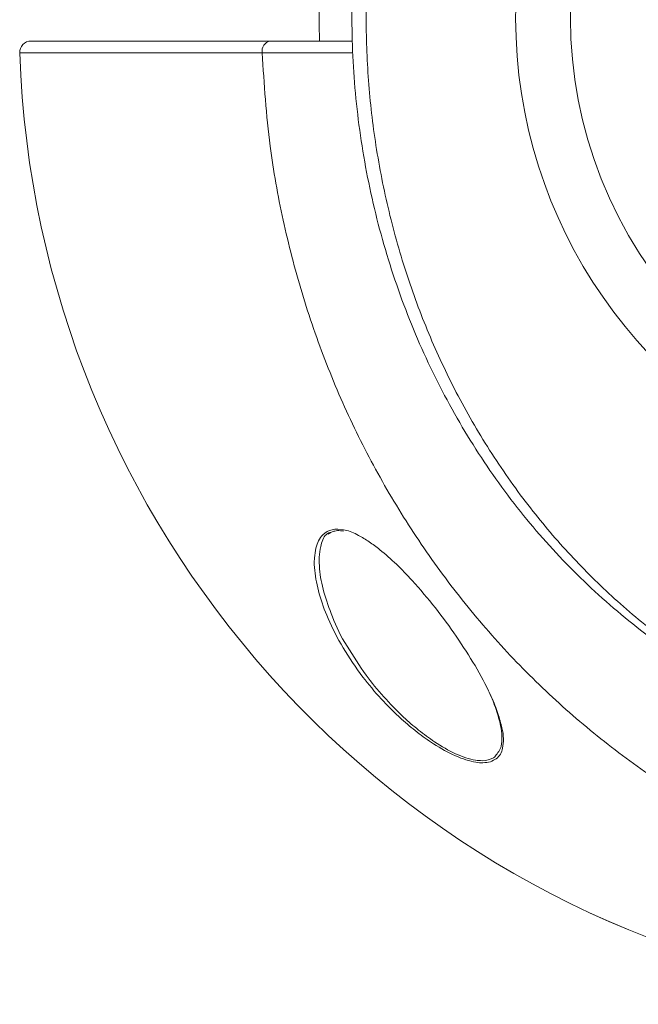
# Model space of a CAD drawing. Units: inches. Extents: x -20781 to 132, y -143 to 134.
# Drawn here: x -121 to -118, y 82 to 87 of the extents above; entities that cross this region are included whole.
import ezdxf

# ---------------------------------------------------------------- set-up
doc = ezdxf.new("R2010")
doc.units = ezdxf.units.IN
doc.header["$MEASUREMENT"] = 0
doc.linetypes.add('SLD-Solid', pattern=[0])
doc.layers.get('0').update_dxf_attribs({"linetype": 'SLD-Solid'})

msp = doc.modelspace()

# ---------------------------------------------------------------- linework, layer by layer
at = {"linetype": 'Continuous', "lineweight": 15}
msp.add_line((-119.6242, 84.6765), (-119.601, 84.6734), dxfattribs=at)
for centre, radius, start, end in [((-115.9761, 87.4703), 2.6751, 40.8571, 319.1429), ((-115.9761, 87.4703), 2.375, 47.4631, 312.5369), ((-115.9761, 87.4703), 3.75, 178.0855, 181.9139), ((-121.3022, 87.2829), 0.0625, 90.0224, 182.0345), ((-119.9822, 87.29), 0.0565, 101.7168, 189.4254), ((-115.9761, 87.4703), 5.3919, 182.0162, 341.0612), ((-115.9761, 87.4703), 5.3919, 182.0162, 341.0609)]:
    msp.add_arc(centre, radius, start, end, dxfattribs=at)
for points, knots in [([(-114.6018, 91.4493), (-114.6389, 91.4611), (-114.7442, 91.4947), (-114.9209, 91.5367), (-115.1301, 91.5758), (-115.3392, 91.6015), (-115.5483, 91.6147), (-115.7578, 91.6155), (-115.9683, 91.6042), (-116.1795, 91.5805), (-116.3903, 91.5444), (-116.6, 91.4961), (-116.8076, 91.4355), (-117.0121, 91.363), (-117.2126, 91.2787), (-117.408, 91.1831), (-117.5975, 91.0765), (-117.7803, 90.9594), (-117.9555, 90.8324), (-118.1224, 90.6961), (-118.2808, 90.5507), (-118.4314, 90.3963), (-118.5747, 90.2322), (-118.7102, 90.0588), (-118.8371, 89.8767), (-118.9551, 89.6865), (-119.0637, 89.4888), (-119.1622, 89.2841), (-119.2505, 89.0733), (-119.3279, 88.8571), (-119.3942, 88.6362), (-119.4489, 88.4116), (-119.4919, 88.1843), (-119.523, 87.9552), (-119.5418, 87.7251), (-119.5488, 87.4942), (-119.5439, 87.2627), (-119.527, 87.031), (-119.4981, 86.8001), (-119.4573, 86.5709), (-119.4047, 86.3444), (-119.3405, 86.1216), (-119.265, 85.9032), (-119.1784, 85.6901), (-119.0811, 85.4831), (-118.9735, 85.2829), (-118.8559, 85.0901), (-118.7288, 84.9052), (-118.5932, 84.7301), (-118.4495, 84.5649), (-118.2979, 84.4089), (-118.1375, 84.2613), (-117.9686, 84.1223), (-117.7919, 83.9928), (-117.6081, 83.8733), (-117.4182, 83.7645), (-117.2229, 83.6668), (-117.0231, 83.5808), (-116.8197, 83.5068), (-116.6137, 83.4452), (-116.4059, 83.3961), (-116.197, 83.3596), (-115.9881, 83.3359), (-115.7794, 83.3249), (-115.5702, 83.3262), (-115.36, 83.3395), (-115.1492, 83.3657), (-114.9697, 83.3966), (-114.8618, 83.4235), (-114.8233, 83.4331)], [0, 0, 0, 0, 0.008106, 0.023038, 0.03784, 0.052503, 0.067015, 0.081574, 0.096252, 0.111041, 0.125926, 0.140892, 0.155919, 0.170985, 0.186067, 0.201136, 0.216172, 0.231155, 0.246073, 0.260914, 0.275622, 0.290364, 0.305303, 0.320345, 0.335493, 0.350744, 0.366094, 0.381532, 0.397047, 0.412623, 0.428243, 0.443891, 0.459543, 0.475179, 0.490766, 0.506327, 0.521984, 0.537686, 0.553418, 0.569161, 0.584895, 0.600602, 0.616267, 0.631875, 0.647416, 0.66288, 0.678264, 0.693567, 0.708793, 0.723649, 0.738544, 0.753525, 0.768576, 0.78368, 0.798815, 0.813957, 0.829078, 0.844158, 0.859175, 0.874114, 0.88896, 0.903706, 0.918344, 0.932831, 0.947355, 0.962015, 0.976806, 0.991716, 1, 1, 1, 1]), ([(-113.842, 91.1209), (-113.8776, 91.1421), (-114.0111, 91.2216), (-114.2566, 91.3313), (-114.5697, 91.446), (-114.8859, 91.5284), (-115.2044, 91.5828), (-115.5296, 91.6085), (-115.8534, 91.6046), (-116.1704, 91.5721), (-116.4813, 91.5128), (-116.7891, 91.4252), (-117.0878, 91.3108), (-117.3725, 91.1722), (-117.6443, 91.0103), (-117.9046, 90.8235), (-118.1496, 90.6142), (-118.3755, 90.3859), (-118.5834, 90.1388), (-118.7729, 89.8725), (-118.9426, 89.5883), (-119.0896, 89.2907), (-119.2146, 88.979), (-119.3161, 88.6551), (-119.3995, 88.2935), (-119.4558, 87.8961), (-119.4746, 87.4898), (-119.4591, 87.1068), (-119.4161, 86.7473), (-119.3436, 86.3895), (-119.2422, 86.0395), (-119.1136, 85.7031), (-118.9579, 85.3791), (-118.7735, 85.0674), (-118.5656, 84.7777), (-118.339, 84.5146), (-118.0948, 84.2757), (-117.8283, 84.058), (-117.5477, 83.8686), (-117.2592, 83.7095), (-116.963, 83.5782), (-116.6538, 83.4731), (-116.3391, 83.397), (-116.0246, 83.3503), (-115.7097, 83.331), (-115.3913, 83.3397), (-115.0749, 83.3765), (-114.7658, 83.4406), (-114.4627, 83.5301), (-114.1663, 83.649), (-113.9548, 83.7481), (-113.8478, 83.814), (-113.8326, 83.8233)], [0, 0, 0, 0, 0.0076736, 0.0287434, 0.0498129, 0.0697015, 0.0895899, 0.1100838, 0.1305776, 0.1500623, 0.1695471, 0.1896086, 0.2096701, 0.2289979, 0.2483258, 0.268204, 0.2880825, 0.3075791, 0.327076, 0.3471024, 0.3671294, 0.3871902, 0.4072515, 0.4278373, 0.4484235, 0.4740849, 0.4999974, 0.521493, 0.5429885, 0.5650978, 0.5872066, 0.6086819, 0.6301565, 0.6523029, 0.6744486, 0.6951156, 0.715782, 0.7371051, 0.7584277, 0.7782714, 0.7981149, 0.8185651, 0.8390153, 0.8584562, 0.8778972, 0.897909, 0.9179209, 0.9373425, 0.9567642, 0.9767389, 0.9967139, 1, 1, 1, 1]), ([(-121.3022, 87.3453), (-121.2995, 87.3453), (-121.2951, 87.3453), (-121.2831, 87.3453), (-121.2754, 87.3453), (-121.2477, 87.3453), (-121.2228, 87.3453), (-121.1606, 87.3453), (-121.1233, 87.3453), (-121.0363, 87.3453), (-120.9867, 87.3453), (-120.9167, 87.3453), (-120.9023, 87.3453), (-120.8727, 87.3453), (-120.8575, 87.3453), (-120.8108, 87.3453), (-120.7784, 87.3453), (-120.677, 87.3453), (-120.6041, 87.3453), (-120.4478, 87.3453), (-120.3644, 87.3453), (-120.1871, 87.3453), (-120.0931, 87.3453), (-119.9937, 87.3453)], [0, 0, 0, 0, 0.0625, 0.0625, 0.125, 0.125, 0.25, 0.25, 0.375, 0.375, 0.5, 0.5, 0.53125, 0.53125, 0.5625, 0.5625, 0.625, 0.625, 0.75, 0.75, 0.875, 0.875, 1, 1, 1, 1]), ([(-119.9937, 87.3453), (-119.951, 87.3453), (-119.8641, 87.3453), (-119.7139, 87.3453), (-119.6048, 87.3453), (-119.5485, 87.3453), (-119.5437, 87.3453)], [0, 0, 0, 0, 0.330303, 0.67245, 0.971695, 1, 1, 1, 1]), ([(-120.0379, 87.2808), (-120.1387, 87.2808), (-120.234, 87.2808), (-120.4138, 87.2807), (-120.4984, 87.2807), (-120.6568, 87.2807), (-120.7308, 87.2807), (-120.8335, 87.2807), (-120.8664, 87.2807), (-120.9137, 87.2807), (-120.9291, 87.2807), (-120.9591, 87.2807), (-120.9737, 87.2807), (-121.0447, 87.2807), (-121.095, 87.2807), (-121.1832, 87.2807), (-121.221, 87.2807), (-121.2841, 87.2807), (-121.3093, 87.2806), (-121.3375, 87.2806), (-121.3452, 87.2806), (-121.3574, 87.2806), (-121.3619, 87.2806), (-121.3646, 87.2806)], [0, 0, 0, 0, 0.125, 0.125, 0.25, 0.25, 0.375, 0.375, 0.4375, 0.4375, 0.46875, 0.46875, 0.5, 0.5, 0.625, 0.625, 0.75, 0.75, 0.875, 0.875, 0.9375, 0.9375, 1, 1, 1, 1]), ([(-119.5423, 87.2817), (-119.5519, 87.2816), (-119.6172, 87.2815), (-119.7188, 87.2813), (-119.8432, 87.2811), (-119.9468, 87.2809), (-120.0076, 87.2808), (-120.0379, 87.2808)], [0, 0, 0, 0, 0.051004, 0.346001, 0.564859, 0.782429, 1, 1, 1, 1]), ([(-110.9253, 85.7203), (-110.9669, 85.6094), (-111.0501, 85.3875), (-111.2073, 85.0694), (-111.3835, 84.7627), (-111.5919, 84.4542), (-111.8353, 84.1484), (-112.1161, 83.8506), (-112.4198, 83.578), (-112.7442, 83.3332), (-113.0879, 83.1185), (-113.4484, 82.9346), (-113.8224, 82.7826), (-114.2061, 82.6645), (-114.5972, 82.5819), (-114.9931, 82.5339), (-115.3915, 82.5206), (-115.788, 82.5422), (-116.1801, 82.5993), (-116.5655, 82.6903), (-116.9423, 82.8144), (-117.3067, 82.9705), (-117.6562, 83.1583), (-117.9893, 83.3757), (-118.3039, 83.6209), (-118.5975, 83.8923), (-118.8679, 84.1888), (-119.1141, 84.5081), (-119.3343, 84.8472), (-119.5273, 85.2045), (-119.691, 85.5785), (-119.8252, 85.9667), (-119.9279, 86.365), (-120.0073, 86.8032), (-120.027, 87.1104), (-120.0379, 87.2808)], [0, 0, 0, 0, 0.026494, 0.052973, 0.079486, 0.105965, 0.136785, 0.167716, 0.198647, 0.229466, 0.260306, 0.291258, 0.322209, 0.353048, 0.383658, 0.414378, 0.445099, 0.475708, 0.506071, 0.536544, 0.567017, 0.597381, 0.627608, 0.657941, 0.688276, 0.718504, 0.748768, 0.779137, 0.809507, 0.839773, 0.870282, 0.900895, 0.931509, 0.962019, 1, 1, 1, 1]), ([(-119.7514, 84.5188), (-119.7496, 84.5373), (-119.7463, 84.5714), (-119.7305, 84.614), (-119.7043, 84.652), (-119.6677, 84.6743), (-119.6347, 84.676), (-119.6242, 84.6765)], [0, 0, 0, 0, 0.223636, 0.411431, 0.598891, 0.872385, 1, 1, 1, 1]), ([(-119.6689, 84.6585), (-119.6751, 84.6551), (-119.7022, 84.6406), (-119.7178, 84.5889), (-119.7275, 84.524), (-119.7246, 84.4409), (-119.7043, 84.3322), (-119.6524, 84.1899), (-119.6084, 84.0897), (-119.5732, 84.0362), (-119.5729, 84.0358)], [0, 0, 0, 0, 0.041879, 0.18293, 0.284399, 0.385992, 0.577856, 0.769997, 0.998208, 1, 1, 1, 1]), ([(-119.6762, 84.6493), (-119.6708, 84.6534), (-119.6608, 84.661), (-119.6473, 84.6645), (-119.6411, 84.6662)], [0, 0, 0, 0, 0.54257, 1, 1, 1, 1]), ([(-119.6411, 84.6662), (-119.6361, 84.6671), (-119.622, 84.6696), (-119.6045, 84.6674), (-119.5932, 84.6659)], [0, 0, 0, 0, 0.358174, 1, 1, 1, 1]), ([(-119.601, 84.6734), (-119.5954, 84.6727), (-119.5675, 84.6696), (-119.5159, 84.647), (-119.4519, 84.6084), (-119.382, 84.556), (-119.3029, 84.4854), (-119.1999, 84.3787), (-119.0882, 84.2462), (-118.9726, 84.0886), (-118.8703, 83.9294), (-118.7971, 83.7915), (-118.7496, 83.6804), (-118.7351, 83.6247), (-118.7282, 83.5982)], [0, 0, 0, 0, 0.015362, 0.076931, 0.124561, 0.172283, 0.250023, 0.327929, 0.453804, 0.579824, 0.710345, 0.840729, 0.924028, 1, 1, 1, 1]), ([(-118.7893, 83.405), (-118.8025, 83.4022), (-118.8259, 83.3972), (-118.8717, 83.4012), (-118.9223, 83.4135), (-118.9999, 83.4433), (-119.0919, 83.4945), (-119.1908, 83.5653), (-119.2885, 83.6476), (-119.3898, 83.7486), (-119.4991, 83.8792), (-119.5992, 84.027), (-119.6778, 84.1803), (-119.73, 84.3237), (-119.7497, 84.4318), (-119.7546, 84.4966), (-119.7516, 84.5174), (-119.7514, 84.5188)], [0, 0, 0, 0, 0.040133, 0.071437, 0.111298, 0.151201, 0.230069, 0.290613, 0.351254, 0.438372, 0.525617, 0.639499, 0.753428, 0.849463, 0.945358, 0.996343, 1, 1, 1, 1]), ([(-119.5729, 84.0358), (-119.54, 83.9829), (-119.4816, 83.8891), (-119.3753, 83.7594), (-119.2777, 83.6587), (-119.183, 83.5766), (-119.0875, 83.5061), (-118.9985, 83.4549), (-118.9234, 83.4251), (-118.8744, 83.4128), (-118.8192, 83.408), (-118.7864, 83.4191), (-118.7646, 83.4308), (-118.7624, 83.4351), (-118.7618, 83.4363)], [0, 0, 0, 0, 0.166657, 0.295068, 0.423293, 0.512151, 0.600864, 0.715823, 0.773719, 0.831548, 0.876874, 0.975204, 0.992932, 1, 1, 1, 1]), ([(-118.7618, 83.4363), (-118.7491, 83.4527), (-118.7273, 83.4806), (-118.7247, 83.5414), (-118.7327, 83.6076), (-118.7574, 83.6893), (-118.7796, 83.7515), (-118.7966, 83.7846), (-118.7967, 83.7848)], [0, 0, 0, 0, 0.228701, 0.391679, 0.554905, 0.776875, 0.999134, 1, 1, 1, 1]), ([(-118.7282, 83.5982), (-118.7275, 83.5956), (-118.7203, 83.5711), (-118.7172, 83.5302), (-118.7208, 83.4687), (-118.7443, 83.4241), (-118.778, 83.4098), (-118.7893, 83.405)], [0, 0, 0, 0, 0.026833, 0.255329, 0.483491, 0.826426, 1, 1, 1, 1])]:
    msp.add_open_spline(points, degree=3, knots=knots, dxfattribs=at)

doc.saveas('drawing.dxf')
